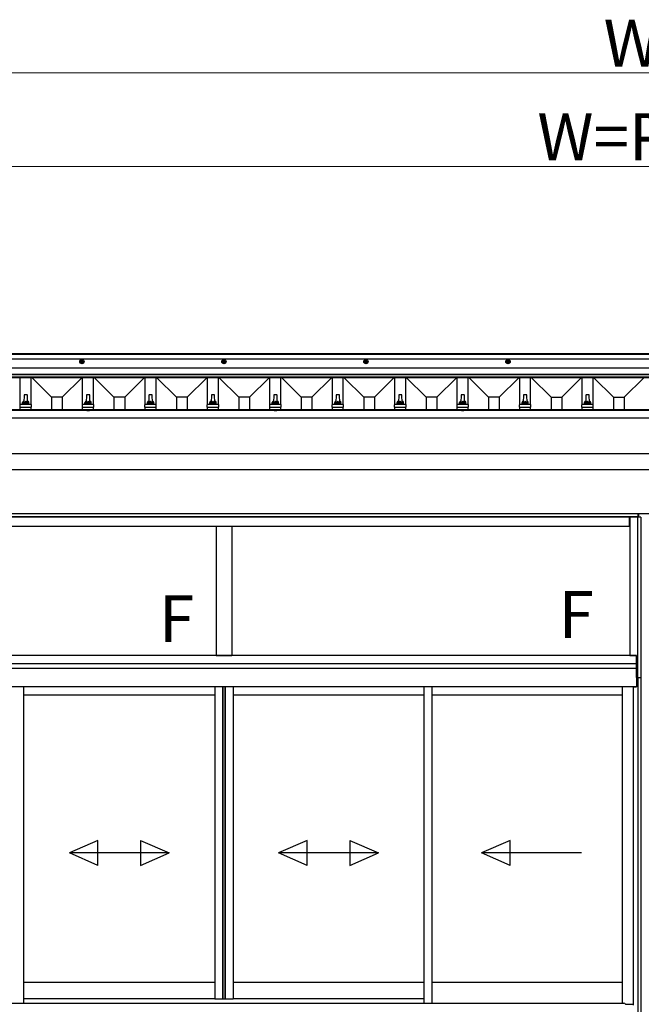
# Model space of a CAD drawing. Extents: x 0 to 1750, y 0 to 2628.
# Drawn here: x 521 to 721, y 1543 to 1859 of the extents above; entities that cross this region are included whole.
import ezdxf

# ---------------------------------------------------------------- set-up
doc = ezdxf.new("R2010")
doc.units = 0
doc.linetypes.add('YHIDDEN_1', pattern=[4, 3, -1])
for name, color, linetype, lineweight in [('USER1', 3, 'CONTINUOUS', 13), ('YKK_A1', 4, 'CONTINUOUS', 30), ('YKK_D', 6, 'CONTINUOUS', 13)]:
    doc.layers.add(name, color=color, linetype=linetype, lineweight=lineweight)
doc.styles.add('text-b', font='txt')

msp = doc.modelspace()

# ---------------------------------------------------------------- linework, layer by layer
at = {"layer": 'YKK_A1'}
for p, q in [((1028.89, 1751.58), (417.89, 1751.58)), ((1028.89, 1751.51), (417.89, 1751.51)), ((1028.89, 1751.41), (417.89, 1751.41)), ((1028.89, 1749.88), (417.89, 1749.88)), ((1028.89, 1746.98), (417.89, 1746.98)), ((541.39, 1749.66), (540.89, 1749.37)), ((540.89, 1749.37), (540.89, 1748.8)), ((541.39, 1748.51), (540.89, 1748.8)), ((541.08, 1749.13), (541.24, 1749.13)), ((541.08, 1749.13), (541.08, 1749.03)), ((541.08, 1749.03), (541.24, 1749.03)), ((541.34, 1749.4), (541.34, 1749.23)), ((541.44, 1749.4), (541.34, 1749.4)), ((541.34, 1748.93), (541.34, 1748.77)), ((541.34, 1748.77), (541.44, 1748.77)), ((541.39, 1749.66), (541.89, 1749.37)), ((541.39, 1748.51), (541.89, 1748.8)), ((541.44, 1749.4), (541.44, 1749.23)), ((541.44, 1748.93), (541.44, 1748.77)), ((541.54, 1749.13), (541.71, 1749.13)), ((541.54, 1749.03), (541.71, 1749.03)), ((541.71, 1749.03), (541.71, 1749.13)), ((541.89, 1748.8), (541.89, 1749.37)), ((586.89, 1749.66), (586.39, 1749.37)), ((586.39, 1749.37), (586.39, 1748.8)), ((586.89, 1748.51), (586.39, 1748.8)), ((586.58, 1749.13), (586.74, 1749.13)), ((586.58, 1749.13), (586.58, 1749.03)), ((586.58, 1749.03), (586.74, 1749.03)), ((586.84, 1749.4), (586.84, 1749.23)), ((586.94, 1749.4), (586.84, 1749.4)), ((586.84, 1748.93), (586.84, 1748.77)), ((586.84, 1748.77), (586.94, 1748.77)), ((586.89, 1749.66), (587.39, 1749.37)), ((586.89, 1748.51), (587.39, 1748.8)), ((586.94, 1749.4), (586.94, 1749.23)), ((586.94, 1748.93), (586.94, 1748.77)), ((587.04, 1749.13), (587.21, 1749.13)), ((587.04, 1749.03), (587.21, 1749.03)), ((587.21, 1749.03), (587.21, 1749.13)), ((587.39, 1748.8), (587.39, 1749.37)), ((632.39, 1749.66), (631.89, 1749.37)), ((631.89, 1749.37), (631.89, 1748.8)), ((632.39, 1748.51), (631.89, 1748.8)), ((632.08, 1749.13), (632.24, 1749.13)), ((632.08, 1749.13), (632.08, 1749.03)), ((632.08, 1749.03), (632.24, 1749.03)), ((632.34, 1749.4), (632.34, 1749.23)), ((632.44, 1749.4), (632.34, 1749.4)), ((632.34, 1748.93), (632.34, 1748.77)), ((632.34, 1748.77), (632.44, 1748.77)), ((632.39, 1749.66), (632.89, 1749.37)), ((632.39, 1748.51), (632.89, 1748.8)), ((632.44, 1749.4), (632.44, 1749.23)), ((632.44, 1748.93), (632.44, 1748.77)), ((632.54, 1749.13), (632.71, 1749.13)), ((632.54, 1749.03), (632.71, 1749.03)), ((632.71, 1749.03), (632.71, 1749.13)), ((632.89, 1748.8), (632.89, 1749.37)), ((677.89, 1749.66), (677.39, 1749.37)), ((677.39, 1749.37), (677.39, 1748.8)), ((677.89, 1748.51), (677.39, 1748.8)), ((677.58, 1749.13), (677.74, 1749.13)), ((677.58, 1749.13), (677.58, 1749.03)), ((677.58, 1749.03), (677.74, 1749.03)), ((677.84, 1749.4), (677.84, 1749.23)), ((677.94, 1749.4), (677.84, 1749.4)), ((677.84, 1748.93), (677.84, 1748.77)), ((677.84, 1748.77), (677.94, 1748.77)), ((677.89, 1749.66), (678.39, 1749.37)), ((677.89, 1748.51), (678.39, 1748.8)), ((677.94, 1749.4), (677.94, 1749.23)), ((677.94, 1748.93), (677.94, 1748.77)), ((678.04, 1749.13), (678.21, 1749.13)), ((678.04, 1749.03), (678.21, 1749.03)), ((678.21, 1749.03), (678.21, 1749.13)), ((678.39, 1748.8), (678.39, 1749.37)), ((1028.89, 1744.91), (417.89, 1744.91)), ((1028.89, 1744.81), (417.89, 1744.81)), ((1028.89, 1744.07), (417.89, 1744.07)), ((1028.89, 1743.92), (417.89, 1743.92)), ((521.64, 1735.34), (521.64, 1743.92)), ((525.14, 1735.34), (525.14, 1743.92)), ((531.68, 1737.66), (525.42, 1743.92)), ((535.1, 1737.66), (541.37, 1743.92)), ((541.64, 1735.34), (541.64, 1743.92)), ((545.14, 1735.34), (545.14, 1743.92)), ((551.68, 1737.66), (545.42, 1743.92)), ((555.1, 1737.66), (561.37, 1743.92)), ((561.64, 1735.34), (561.64, 1743.92)), ((565.14, 1735.34), (565.14, 1743.92)), ((571.68, 1737.66), (565.42, 1743.92)), ((575.1, 1737.66), (581.37, 1743.92)), ((581.64, 1735.34), (581.64, 1743.92)), ((585.14, 1735.34), (585.14, 1743.92)), ((591.68, 1737.66), (585.42, 1743.92)), ((595.1, 1737.66), (601.37, 1743.92)), ((601.64, 1735.34), (601.64, 1743.92)), ((605.14, 1735.34), (605.14, 1743.92)), ((611.68, 1737.66), (605.42, 1743.92)), ((615.1, 1737.66), (621.37, 1743.92)), ((621.64, 1735.34), (621.64, 1743.92)), ((625.14, 1735.34), (625.14, 1743.92)), ((631.68, 1737.66), (625.42, 1743.92)), ((635.1, 1737.66), (641.37, 1743.92)), ((641.64, 1735.34), (641.64, 1743.92)), ((645.14, 1735.34), (645.14, 1743.92)), ((651.68, 1737.66), (645.42, 1743.92)), ((655.1, 1737.66), (661.37, 1743.92)), ((661.64, 1735.34), (661.64, 1743.92)), ((665.14, 1735.34), (665.14, 1743.92)), ((671.68, 1737.66), (665.42, 1743.92)), ((675.1, 1737.66), (681.37, 1743.92)), ((681.64, 1735.34), (681.64, 1743.92)), ((685.14, 1735.34), (685.14, 1743.92)), ((691.68, 1737.66), (685.42, 1743.92)), ((695.1, 1737.66), (701.37, 1743.92)), ((701.64, 1735.34), (701.64, 1743.92)), ((705.14, 1735.34), (705.14, 1743.92)), ((711.68, 1737.66), (705.42, 1743.92)), ((715.1, 1737.66), (721.37, 1743.92)), ((522.87, 1738.37), (522.79, 1736.02)), ((523.82, 1738.47), (522.97, 1738.47)), ((523.99, 1736.02), (523.92, 1738.37)), ((535.1, 1737.66), (531.68, 1737.66)), ((531.68, 1737.66), (531.68, 1733.64)), ((535.1, 1737.66), (535.1, 1733.64)), ((542.87, 1738.37), (542.79, 1736.02)), ((543.82, 1738.47), (542.97, 1738.47)), ((543.99, 1736.02), (543.92, 1738.37)), ((555.1, 1737.66), (551.68, 1737.66)), ((551.68, 1737.66), (551.68, 1733.64)), ((555.1, 1737.66), (555.1, 1733.64)), ((562.87, 1738.37), (562.79, 1736.02)), ((563.82, 1738.47), (562.97, 1738.47)), ((563.99, 1736.02), (563.92, 1738.37)), ((575.1, 1737.66), (571.68, 1737.66)), ((571.68, 1737.66), (571.68, 1733.64)), ((575.1, 1737.66), (575.1, 1733.64)), ((582.87, 1738.37), (582.79, 1736.02)), ((583.82, 1738.47), (582.97, 1738.47)), ((583.99, 1736.02), (583.92, 1738.37)), ((595.1, 1737.66), (591.68, 1737.66)), ((591.68, 1737.66), (591.68, 1733.64)), ((595.1, 1737.66), (595.1, 1733.64)), ((602.87, 1738.37), (602.79, 1736.02)), ((603.82, 1738.47), (602.97, 1738.47)), ((603.99, 1736.02), (603.92, 1738.37)), ((615.1, 1737.66), (611.68, 1737.66)), ((611.68, 1737.66), (611.68, 1733.64)), ((615.1, 1737.66), (615.1, 1733.64)), ((622.87, 1738.37), (622.79, 1736.02)), ((623.82, 1738.47), (622.97, 1738.47)), ((623.99, 1736.02), (623.92, 1738.37)), ((635.1, 1737.66), (631.68, 1737.66)), ((631.68, 1737.66), (631.68, 1733.64)), ((635.1, 1737.66), (635.1, 1733.64)), ((642.87, 1738.37), (642.79, 1736.02)), ((643.82, 1738.47), (642.97, 1738.47)), ((643.99, 1736.02), (643.92, 1738.37)), ((655.1, 1737.66), (651.68, 1737.66)), ((651.68, 1737.66), (651.68, 1733.64)), ((655.1, 1737.66), (655.1, 1733.64)), ((662.87, 1738.37), (662.79, 1736.02)), ((663.82, 1738.47), (662.97, 1738.47)), ((663.99, 1736.02), (663.92, 1738.37)), ((675.1, 1737.66), (671.68, 1737.66)), ((671.68, 1737.66), (671.68, 1733.64)), ((675.1, 1737.66), (675.1, 1733.64)), ((682.87, 1738.37), (682.79, 1736.02)), ((683.82, 1738.47), (682.97, 1738.47)), ((683.99, 1736.02), (683.92, 1738.37)), ((691.68, 1737.66), (695.1, 1737.66)), ((691.68, 1737.66), (691.68, 1733.64)), ((695.1, 1737.66), (695.1, 1733.64)), ((702.87, 1738.37), (702.79, 1736.02)), ((703.82, 1738.47), (702.97, 1738.47)), ((703.99, 1736.02), (703.92, 1738.37)), ((711.68, 1737.66), (715.1, 1737.66)), ((711.68, 1737.66), (711.68, 1733.64)), ((715.1, 1737.66), (715.1, 1733.64)), ((521.57, 1734.47), (521.57, 1735.24)), ((521.57, 1734.47), (525.22, 1734.47)), ((525.18, 1735.32), (521.61, 1735.32)), ((521.64, 1733.64), (521.64, 1734.47)), ((521.65, 1735.34), (522.32, 1735.5)), ((524.43, 1735.52), (522.36, 1735.52)), ((522.39, 1735.6), (522.39, 1736.02)), ((524.29, 1736.02), (522.49, 1736.02)), ((524.39, 1735.6), (524.39, 1736.02)), ((525.14, 1735.34), (524.47, 1735.5)), ((525.14, 1733.64), (525.14, 1734.47)), ((525.22, 1734.47), (525.22, 1735.24)), ((541.57, 1734.47), (541.57, 1735.24)), ((541.57, 1734.47), (545.22, 1734.47)), ((545.18, 1735.32), (541.61, 1735.32)), ((541.64, 1733.64), (541.64, 1734.47)), ((541.65, 1735.34), (542.32, 1735.5)), ((544.43, 1735.52), (542.36, 1735.52)), ((542.39, 1735.6), (542.39, 1736.02)), ((544.29, 1736.02), (542.49, 1736.02)), ((544.39, 1735.6), (544.39, 1736.02)), ((545.14, 1735.34), (544.47, 1735.5)), ((545.14, 1733.64), (545.14, 1734.47)), ((545.22, 1734.47), (545.22, 1735.24)), ((561.57, 1734.47), (561.57, 1735.24)), ((561.57, 1734.47), (565.22, 1734.47)), ((565.18, 1735.32), (561.61, 1735.32)), ((561.64, 1733.64), (561.64, 1734.47)), ((561.65, 1735.34), (562.32, 1735.5)), ((564.43, 1735.52), (562.36, 1735.52)), ((562.39, 1735.6), (562.39, 1736.02)), ((564.29, 1736.02), (562.49, 1736.02)), ((564.39, 1735.6), (564.39, 1736.02)), ((565.14, 1735.34), (564.47, 1735.5)), ((565.14, 1733.64), (565.14, 1734.47)), ((565.22, 1734.47), (565.22, 1735.24)), ((581.57, 1734.47), (581.57, 1735.24)), ((581.57, 1734.47), (585.22, 1734.47)), ((585.18, 1735.32), (581.61, 1735.32)), ((581.64, 1733.64), (581.64, 1734.47)), ((581.65, 1735.34), (582.32, 1735.5)), ((584.43, 1735.52), (582.36, 1735.52)), ((582.39, 1735.6), (582.39, 1736.02)), ((584.29, 1736.02), (582.49, 1736.02)), ((584.39, 1735.6), (584.39, 1736.02)), ((585.14, 1735.34), (584.47, 1735.5)), ((585.14, 1733.64), (585.14, 1734.47)), ((585.22, 1734.47), (585.22, 1735.24)), ((601.57, 1734.47), (601.57, 1735.24)), ((601.57, 1734.47), (605.22, 1734.47)), ((605.18, 1735.32), (601.61, 1735.32)), ((601.64, 1733.64), (601.64, 1734.47)), ((601.65, 1735.34), (602.32, 1735.5)), ((604.43, 1735.52), (602.36, 1735.52)), ((602.39, 1735.6), (602.39, 1736.02)), ((604.29, 1736.02), (602.49, 1736.02)), ((604.39, 1735.6), (604.39, 1736.02)), ((605.14, 1735.34), (604.47, 1735.5)), ((605.14, 1733.64), (605.14, 1734.47)), ((605.22, 1734.47), (605.22, 1735.24)), ((621.57, 1734.47), (621.57, 1735.24)), ((621.57, 1734.47), (625.22, 1734.47)), ((625.18, 1735.32), (621.61, 1735.32)), ((621.64, 1733.64), (621.64, 1734.47)), ((621.65, 1735.34), (622.32, 1735.5)), ((624.43, 1735.52), (622.36, 1735.52)), ((622.39, 1735.6), (622.39, 1736.02)), ((624.29, 1736.02), (622.49, 1736.02)), ((624.39, 1735.6), (624.39, 1736.02)), ((625.14, 1735.34), (624.47, 1735.5)), ((625.14, 1733.64), (625.14, 1734.47)), ((625.22, 1734.47), (625.22, 1735.24)), ((641.57, 1734.47), (641.57, 1735.24)), ((641.57, 1734.47), (645.22, 1734.47)), ((645.18, 1735.32), (641.61, 1735.32)), ((641.64, 1733.64), (641.64, 1734.47)), ((641.65, 1735.34), (642.32, 1735.5)), ((644.43, 1735.52), (642.36, 1735.52)), ((642.39, 1735.6), (642.39, 1736.02)), ((644.29, 1736.02), (642.49, 1736.02)), ((644.39, 1735.6), (644.39, 1736.02)), ((645.14, 1735.34), (644.47, 1735.5)), ((645.14, 1733.64), (645.14, 1734.47)), ((645.22, 1734.47), (645.22, 1735.24)), ((661.57, 1734.47), (661.57, 1735.24)), ((661.57, 1734.47), (665.22, 1734.47)), ((665.18, 1735.32), (661.61, 1735.32)), ((661.64, 1733.64), (661.64, 1734.47)), ((661.65, 1735.34), (662.32, 1735.5)), ((664.43, 1735.52), (662.36, 1735.52)), ((662.39, 1735.6), (662.39, 1736.02)), ((664.29, 1736.02), (662.49, 1736.02)), ((664.39, 1735.6), (664.39, 1736.02)), ((665.14, 1735.34), (664.47, 1735.5)), ((665.14, 1733.64), (665.14, 1734.47)), ((665.22, 1734.47), (665.22, 1735.24)), ((681.57, 1734.47), (681.57, 1735.24)), ((681.57, 1734.47), (685.22, 1734.47)), ((685.18, 1735.32), (681.61, 1735.32)), ((681.64, 1733.64), (681.64, 1734.47)), ((681.65, 1735.34), (682.32, 1735.5)), ((684.43, 1735.52), (682.36, 1735.52)), ((682.39, 1735.6), (682.39, 1736.02)), ((684.29, 1736.02), (682.49, 1736.02)), ((684.39, 1735.6), (684.39, 1736.02)), ((685.14, 1735.34), (684.47, 1735.5)), ((685.14, 1733.64), (685.14, 1734.47)), ((685.22, 1734.47), (685.22, 1735.24)), ((701.57, 1734.47), (701.57, 1735.24)), ((701.57, 1734.47), (705.22, 1734.47)), ((705.18, 1735.32), (701.61, 1735.32)), ((701.64, 1733.64), (701.64, 1734.47)), ((701.65, 1735.34), (702.32, 1735.5)), ((704.43, 1735.52), (702.36, 1735.52)), ((702.39, 1735.6), (702.39, 1736.02)), ((704.29, 1736.02), (702.49, 1736.02)), ((704.39, 1735.6), (704.39, 1736.02)), ((705.14, 1735.34), (704.47, 1735.5)), ((705.14, 1733.64), (705.14, 1734.47)), ((705.22, 1734.47), (705.22, 1735.24)), ((1025.49, 1733.38), (421.29, 1733.38)), ((543.18, 1733.64), (483.61, 1733.64)), ((543, 1733.43), (543.02, 1733.52)), ((543, 1733.43), (543.01, 1733.38)), ((543, 1733.43), (543.79, 1733.43)), ((543.01, 1733.38), (543.78, 1733.38)), ((603.18, 1733.64), (543.61, 1733.64)), ((543.79, 1733.43), (543.77, 1733.52)), ((543.79, 1733.43), (543.78, 1733.38)), ((603, 1733.43), (603.02, 1733.52)), ((603, 1733.43), (603.01, 1733.38)), ((603, 1733.43), (603.79, 1733.43)), ((603.01, 1733.38), (603.78, 1733.38)), ((663.18, 1733.64), (603.61, 1733.64)), ((603.79, 1733.43), (603.77, 1733.52)), ((603.79, 1733.43), (603.78, 1733.38)), ((663, 1733.43), (663.02, 1733.52)), ((663, 1733.43), (663.01, 1733.38)), ((663, 1733.43), (663.79, 1733.43)), ((663.01, 1733.38), (663.78, 1733.38)), ((723.19, 1733.64), (663.61, 1733.64)), ((663.79, 1733.43), (663.77, 1733.52)), ((663.79, 1733.43), (663.78, 1733.38)), ((1025.49, 1730.93), (421.29, 1730.93)), ((1025.49, 1719.59), (421.29, 1719.59)), ((1025.49, 1714.41), (421.29, 1714.41)), ((1023.39, 1700.37), (453.34, 1700.37)), ((719.59, 1699.27), (719.59, 1700.37)), ((719.64, 1700.37), (719.64, 1699.27)), ((719.59, 1699.37), (454.19, 1699.37)), ((716.84, 1699.27), (456.94, 1699.27)), ((716.84, 1696.27), (716.84, 1699.27)), ((720.39, 1699.27), (716.89, 1699.27)), ((716.84, 1696.27), (456.94, 1696.27)), ((584.39, 1696.27), (584.39, 1654.97)), ((589.39, 1696.27), (589.39, 1654.97)), ((719.04, 1654.97), (454.74, 1654.97)), ((719.04, 1652.27), (454.74, 1652.27)), ((584.39, 1654.97), (589.39, 1654.97)), ((719.04, 1654.97), (719.04, 1644.97)), ((719.04, 1650.77), (454.74, 1650.77)), ((719.1, 1647.97), (720.39, 1647.97)), ((719.1, 1647.97), (719.1, 1644.97)), ((719.51, 1647.97), (719.51, 1540.27)), ((720.39, 1647.97), (720.39, 1540.27)), ((719.04, 1644.97), (454.74, 1644.97)), ((522.82, 1543.62), (522.82, 1644.97)), ((583.94, 1644.97), (583.94, 1545.07)), ((586.44, 1644.97), (586.44, 1545.07)), ((586.59, 1644.97), (586.59, 1545.07)), ((587.22, 1644.97), (587.22, 1545.07)), ((587.34, 1644.97), (587.34, 1545.07)), ((589.84, 1644.97), (589.84, 1545.07)), ((650.97, 1644.97), (650.97, 1543.62)), ((653.47, 1644.97), (653.47, 1543.62)), ((717.99, 1644.97), (717.99, 1543.03)), ((717.99, 1644.97), (719.1, 1644.97)), ((583.94, 1642.27), (522.82, 1642.27)), ((650.97, 1642.27), (589.84, 1642.27)), ((714.59, 1642.27), (653.47, 1642.27)), ((583.94, 1550.27), (522.82, 1550.27)), ((650.97, 1550.27), (589.84, 1550.27)), ((714.59, 1550.27), (653.47, 1550.27)), ((583.94, 1545.07), (522.82, 1545.07)), ((583.94, 1545.07), (589.84, 1545.07)), ((650.97, 1545.07), (589.84, 1545.07)), ((458.74, 1543.62), (715.04, 1543.62))]:
    msp.add_line(p, q, dxfattribs=at)
at = {"layer": 'YKK_A1', "linetype": 'YHIDDEN_1'}
for p, q in [((543.16, 1733.63), (543.28, 1733.4)), ((543.28, 1733.4), (543.39, 1733.34)), ((543.51, 1733.4), (543.39, 1733.34)), ((543.62, 1733.63), (543.51, 1733.4)), ((603.16, 1733.63), (603.28, 1733.4)), ((603.28, 1733.4), (603.39, 1733.34)), ((603.51, 1733.4), (603.39, 1733.34)), ((603.62, 1733.63), (603.51, 1733.4)), ((663.16, 1733.63), (663.28, 1733.4)), ((663.28, 1733.4), (663.39, 1733.34)), ((663.51, 1733.4), (663.39, 1733.34)), ((663.62, 1733.63), (663.51, 1733.4))]:
    msp.add_line(p, q, dxfattribs=at)
at = {"layer": 'YKK_A1', "linetype": 'Continuous', "ltscale": 0.5}
for p, q in [((716.89, 1699.27), (716.89, 1654.97)), ((719.51, 1647.97), (719.51, 1699.27)), ((720.39, 1699.27), (720.39, 1647.97)), ((716.89, 1654.97), (719.09, 1654.97)), ((719.09, 1647.97), (719.09, 1654.97)), ((719.09, 1647.97), (720.39, 1647.97)), ((714.59, 1543.62), (714.59, 1644.97)), ((715.52, 1543.27), (717.99, 1543.27))]:
    msp.add_line(p, q, dxfattribs=at)
at = {"layer": 'YKK_A1', "linetype": 'Continuous', "ltscale": 20}
for p, q in [((546.55, 1595.73), (537.38, 1591.73)), ((546.55, 1587.73), (546.55, 1595.73)), ((560.22, 1595.73), (569.38, 1591.73)), ((560.22, 1595.73), (560.22, 1587.73)), ((613.57, 1595.73), (604.41, 1591.73)), ((613.57, 1587.73), (613.57, 1595.73)), ((627.24, 1595.73), (636.41, 1591.73)), ((627.24, 1595.73), (627.24, 1587.73)), ((678.57, 1595.73), (669.41, 1591.73)), ((678.57, 1587.73), (678.57, 1595.73)), ((546.55, 1587.73), (537.38, 1591.73)), ((569.38, 1591.73), (537.38, 1591.73)), ((560.22, 1587.73), (569.38, 1591.73)), ((613.57, 1587.73), (604.41, 1591.73)), ((636.41, 1591.73), (604.41, 1591.73)), ((627.24, 1587.73), (636.41, 1591.73)), ((701.41, 1591.73), (669.41, 1591.73)), ((678.57, 1587.73), (669.41, 1591.73))]:
    msp.add_line(p, q, dxfattribs=at)
at = {"layer": 'YKK_A1'}
for centre, radius in [((541.39, 1749.08), 0.7), ((541.39, 1749.08), 0.5), ((586.89, 1749.08), 0.7), ((586.89, 1749.08), 0.5), ((632.39, 1749.08), 0.7), ((632.39, 1749.08), 0.5), ((677.89, 1749.08), 0.7), ((677.89, 1749.08), 0.5)]:
    msp.add_circle(centre, radius, dxfattribs=at)
for centre, radius, start, end in [((541.24, 1749.23), 0.1, 270, 0), ((541.24, 1748.93), 0.1, 0, 90), ((541.54, 1749.23), 0.1, 180, 270), ((541.54, 1748.93), 0.1, 90, 180), ((586.74, 1749.23), 0.1, 270, 0), ((586.74, 1748.93), 0.1, 0, 90), ((587.04, 1749.23), 0.1, 180, 270), ((587.04, 1748.93), 0.1, 90, 180), ((632.24, 1749.23), 0.1, 270, 0), ((632.24, 1748.93), 0.1, 0, 90), ((632.54, 1749.23), 0.1, 180, 270), ((632.54, 1748.93), 0.1, 90, 180), ((677.74, 1749.23), 0.1, 270, 0), ((677.74, 1748.93), 0.1, 0, 90), ((678.04, 1749.23), 0.1, 180, 270), ((678.04, 1748.93), 0.1, 90, 180), ((522.97, 1738.37), 0.1, 90, 178.6051), ((523.82, 1738.37), 0.1, 1.3949, 90), ((542.97, 1738.37), 0.1, 90, 178.6051), ((543.82, 1738.37), 0.1, 1.3949, 90), ((562.97, 1738.37), 0.1, 90, 178.6051), ((563.82, 1738.37), 0.1, 1.3949, 90), ((582.97, 1738.37), 0.1, 90, 178.6051), ((583.82, 1738.37), 0.1, 1.3949, 90), ((602.97, 1738.37), 0.1, 90, 178.6051), ((603.82, 1738.37), 0.1, 1.3949, 90), ((622.97, 1738.37), 0.1, 90, 178.6051), ((623.82, 1738.37), 0.1, 1.3949, 90), ((642.97, 1738.37), 0.1, 90, 178.6051), ((643.82, 1738.37), 0.1, 1.3949, 90), ((662.97, 1738.37), 0.1, 90, 178.6051), ((663.82, 1738.37), 0.1, 1.3949, 90), ((682.97, 1738.37), 0.1, 90, 178.6051), ((683.82, 1738.37), 0.1, 1.3949, 90), ((702.97, 1738.37), 0.1, 90, 178.6051), ((703.82, 1738.37), 0.1, 1.3949, 90), ((521.67, 1735.24), 0.1, 103.627, 180), ((522.29, 1735.6), 0.1, 283.627, 0), ((522.8, 1735.95), 0.413, 90, 171.1763), ((522.49, 1735.92), 0.1, 90, 180), ((523.73, 1736.02), 0.483, 133.6028, 180), ((523.06, 1736.02), 0.483, 0, 46.3972), ((523.99, 1735.95), 0.413, 8.8237, 90), ((524.29, 1735.92), 0.1, 0, 90), ((524.49, 1735.6), 0.1, 180, 256.373), ((525.12, 1735.24), 0.1, 0, 76.373), ((541.67, 1735.24), 0.1, 103.627, 180), ((542.29, 1735.6), 0.1, 283.627, 0), ((542.8, 1735.95), 0.413, 90, 171.1763), ((542.49, 1735.92), 0.1, 90, 180), ((543.73, 1736.02), 0.483, 133.6028, 180), ((543.06, 1736.02), 0.483, 0, 46.3972), ((543.99, 1735.95), 0.413, 8.8237, 90), ((544.29, 1735.92), 0.1, 0, 90), ((544.49, 1735.6), 0.1, 180, 256.373), ((545.12, 1735.24), 0.1, 0, 76.373), ((561.67, 1735.24), 0.1, 103.627, 180), ((562.29, 1735.6), 0.1, 283.627, 0), ((562.8, 1735.95), 0.413, 90, 171.1763), ((562.49, 1735.92), 0.1, 90, 180), ((563.73, 1736.02), 0.483, 133.6028, 180), ((563.06, 1736.02), 0.483, 0, 46.3972), ((563.99, 1735.95), 0.413, 8.8237, 90), ((564.29, 1735.92), 0.1, 0, 90), ((564.49, 1735.6), 0.1, 180, 256.373), ((565.12, 1735.24), 0.1, 0, 76.373), ((581.67, 1735.24), 0.1, 103.627, 180), ((582.29, 1735.6), 0.1, 283.627, 0), ((582.8, 1735.95), 0.413, 90, 171.1763), ((582.49, 1735.92), 0.1, 90, 180), ((583.73, 1736.02), 0.483, 133.6028, 180), ((583.06, 1736.02), 0.483, 0, 46.3972), ((583.99, 1735.95), 0.413, 8.8237, 90), ((584.29, 1735.92), 0.1, 0, 90), ((584.49, 1735.6), 0.1, 180, 256.373), ((585.12, 1735.24), 0.1, 0, 76.373), ((601.67, 1735.24), 0.1, 103.627, 180), ((602.29, 1735.6), 0.1, 283.627, 0), ((602.8, 1735.95), 0.413, 90, 171.1763), ((602.49, 1735.92), 0.1, 90, 180), ((603.73, 1736.02), 0.483, 133.6028, 180), ((603.06, 1736.02), 0.483, 0, 46.3972), ((603.99, 1735.95), 0.413, 8.8237, 90), ((604.29, 1735.92), 0.1, 0, 90), ((604.49, 1735.6), 0.1, 180, 256.373), ((605.12, 1735.24), 0.1, 0, 76.373), ((621.67, 1735.24), 0.1, 103.627, 180), ((622.29, 1735.6), 0.1, 283.627, 0), ((622.8, 1735.95), 0.413, 90, 171.1763), ((622.49, 1735.92), 0.1, 90, 180), ((623.73, 1736.02), 0.483, 133.6028, 180), ((623.06, 1736.02), 0.483, 0, 46.3972), ((623.99, 1735.95), 0.413, 8.8237, 90), ((624.29, 1735.92), 0.1, 0, 90), ((624.49, 1735.6), 0.1, 180, 256.373), ((625.12, 1735.24), 0.1, 0, 76.373), ((641.67, 1735.24), 0.1, 103.627, 180), ((642.29, 1735.6), 0.1, 283.627, 0), ((642.8, 1735.95), 0.413, 90, 171.1763), ((642.49, 1735.92), 0.1, 90, 180), ((643.73, 1736.02), 0.483, 133.6028, 180), ((643.06, 1736.02), 0.483, 0, 46.3972), ((643.99, 1735.95), 0.413, 8.8237, 90), ((644.29, 1735.92), 0.1, 0, 90), ((644.49, 1735.6), 0.1, 180, 256.373), ((645.12, 1735.24), 0.1, 0, 76.373), ((661.67, 1735.24), 0.1, 103.627, 180), ((662.29, 1735.6), 0.1, 283.627, 0), ((662.8, 1735.95), 0.413, 90, 171.1763), ((662.49, 1735.92), 0.1, 90, 180), ((663.73, 1736.02), 0.483, 133.6028, 180), ((663.06, 1736.02), 0.483, 0, 46.3972), ((663.99, 1735.95), 0.413, 8.8237, 90), ((664.29, 1735.92), 0.1, 0, 90), ((664.49, 1735.6), 0.1, 180, 256.373), ((665.12, 1735.24), 0.1, 0, 76.373), ((681.67, 1735.24), 0.1, 103.627, 180), ((682.29, 1735.6), 0.1, 283.627, 0), ((682.8, 1735.95), 0.413, 90, 171.1763), ((682.49, 1735.92), 0.1, 90, 180), ((683.73, 1736.02), 0.483, 133.6028, 180), ((683.06, 1736.02), 0.483, 0, 46.3972), ((683.99, 1735.95), 0.413, 8.8237, 90), ((684.29, 1735.92), 0.1, 0, 90), ((684.49, 1735.6), 0.1, 180, 256.373), ((685.12, 1735.24), 0.1, 0, 76.373), ((701.67, 1735.24), 0.1, 103.627, 180), ((702.29, 1735.6), 0.1, 283.627, 0), ((702.8, 1735.95), 0.413, 90, 171.1763), ((702.49, 1735.92), 0.1, 90, 180), ((703.73, 1736.02), 0.483, 133.6028, 180), ((703.06, 1736.02), 0.483, 0, 46.3972), ((703.99, 1735.95), 0.413, 8.8237, 90), ((704.29, 1735.92), 0.1, 0, 90), ((704.49, 1735.6), 0.1, 180, 256.373), ((705.12, 1735.24), 0.1, 0, 76.373), ((543.11, 1733.51), 0.09, 120.6359, 170), ((543.39, 1733.03), 0.65, 59.3641, 120.6359), ((543.68, 1733.51), 0.09, 10, 59.3641), ((603.11, 1733.51), 0.09, 120.6359, 170), ((603.39, 1733.03), 0.65, 59.3641, 120.6359), ((603.68, 1733.51), 0.09, 10, 59.3641), ((663.11, 1733.51), 0.09, 120.6359, 170), ((663.39, 1733.03), 0.65, 59.3641, 120.6359), ((663.68, 1733.51), 0.09, 10, 59.3641), ((715.04, 1543.12), 0.5, 17.4574, 90)]:
    msp.add_arc(centre, radius, start, end, dxfattribs=at)
at = {"layer": 'YKK_D'}
for p, q in [((417.84, 1841.58), (1028.94, 1841.58)), ((1023.39, 1811.58), (423.39, 1811.58))]:
    msp.add_line(p, q, dxfattribs=at)

# ---------------------------------------------------------------- texts
at = {"layer": 'USER1', "style": 'text-b'}
for p in [(694.09, 1660.62), (566.1, 1659.27)]:
    msp.add_text('F', height=15, dxfattribs=at).set_placement(p)
at = {"layer": 'YKK_D', "style": 'text-b'}
for s, p in [('WR', (708.52, 1843.58)), ('W=P×n', (687.3, 1813.58))]:
    msp.add_text(s, height=15, dxfattribs=at).set_placement(p)

doc.saveas('drawing.dxf')
